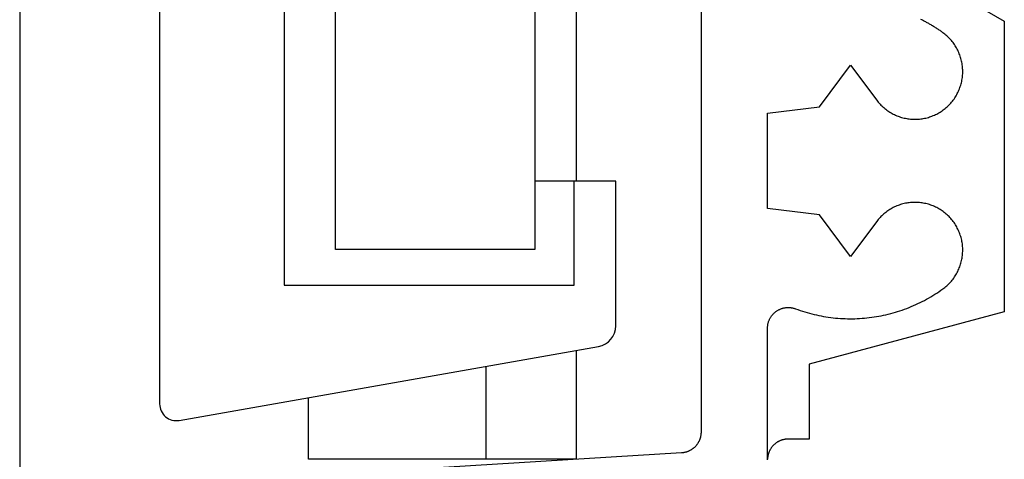
# Model space of a CAD drawing. Extents: x -139 to 306, y -55 to 1119.
# Drawn here: x 92 to 116, y 323 to 334 of the extents above; entities that cross this region are included whole.
import ezdxf

# ---------------------------------------------------------------- set-up
doc = ezdxf.new("R2010")
doc.units = 0
doc.header["$MEASUREMENT"] = 0
for name, color, linetype in [('01BID', 53, 'Continuous'), ('1', 7, 'Continuous'), ('15', 7, 'Continuous'), ('AM_0', 7, 'Continuous'), ('NIVEAU 1', 7, 'Continuous'), ('NONE', 7, 'Continuous')]:
    doc.layers.add(name, color=color, linetype=linetype)

# ---------------------------------------------------------------- blocks, each defined once
blk = doc.blocks.new('GROUP-3-1')
at = {"layer": '15', "color": 30, "linetype": 'Continuous'}
for p, q in [((-123.063, 251.819), (-123.063, 145.22)), ((-116.031, 147.72), (-116.031, 154.57)), ((-116.083, 145.22), (-116.083, 147.72)), ((-123.063, 145.22), (-116.083, 145.22)), ((-116.031, 141.029), (-116.031, 143.653)), ((-118.211, 143.268), (-118.211, 141.029)), ((-122.481, 141.029), (-122.481, 142.515)), ((-116.031, 141.029), (-122.481, 141.029))]:
    blk.add_line(p, q, dxfattribs=at)
blk.add_lwpolyline([(-115.008, 275.409, 0.091711), (-125.96, 273.063, 0.015329), (-127.68, 272.285, 0.286352), (-127.96, 271.836), (-127.96, 271.836), (-127.96, 252.076), (-126.063, 250.18), (-126.063, 142.36, 0.466308), (-125.594, 141.966), (-125.594, 141.966), (-115.497, 143.747, 0.36397), (-115.083, 144.239), (-115.083, 144.239), (-115.083, 147.72), (-116.083, 147.72), (-117.031, 147.72)], format="xyb", dxfattribs=at)
blk = doc.blocks.new('T7717')
at = {"layer": '15', "color": 30, "linetype": 'Continuous'}
for p, q in [((-38.4, -13.879), (-36.7, -14.86)), ((-36.7, -14.86), (-36.7, -21.86)), ((-36.7, -21.86), (-41.4, -23.12)), ((-41.4, -23.12), (-41.4, -24.919)), ((-42.302, -25.121), (-42.309, -25.131)), ((-42.294, -25.111), (-42.302, -25.121)), ((-42.287, -25.101), (-42.294, -25.111)), ((-42.279, -25.092), (-42.287, -25.101)), ((-42.27, -25.083), (-42.279, -25.092)), ((-42.262, -25.074), (-42.27, -25.083)), ((-42.254, -25.065), (-42.262, -25.074)), ((-42.245, -25.056), (-42.254, -25.065)), ((-42.236, -25.048), (-42.245, -25.056)), ((-42.227, -25.04), (-42.236, -25.048)), ((-42.217, -25.032), (-42.227, -25.04)), ((-42.208, -25.024), (-42.217, -25.032)), ((-42.198, -25.017), (-42.208, -25.024)), ((-42.188, -25.01), (-42.198, -25.017)), ((-42.178, -25.003), (-42.188, -25.01)), ((-42.167, -24.996), (-42.178, -25.003)), ((-42.157, -24.99), (-42.167, -24.996)), ((-42.146, -24.984), (-42.157, -24.99)), ((-42.136, -24.978), (-42.146, -24.984)), ((-42.125, -24.972), (-42.136, -24.978)), ((-42.114, -24.967), (-42.125, -24.972)), ((-42.103, -24.962), (-42.114, -24.967)), ((-42.091, -24.957), (-42.103, -24.962)), ((-42.08, -24.952), (-42.091, -24.957)), ((-42.068, -24.948), (-42.08, -24.952)), ((-42.057, -24.944), (-42.068, -24.948)), ((-42.045, -24.94), (-42.057, -24.944)), ((-42.033, -24.937), (-42.045, -24.94)), ((-42.021, -24.934), (-42.033, -24.937)), ((-42.01, -24.931), (-42.021, -24.934)), ((-41.998, -24.928), (-42.01, -24.931)), ((-41.985, -24.926), (-41.998, -24.928)), ((-41.973, -24.924), (-41.985, -24.926)), ((-41.961, -24.922), (-41.973, -24.924)), ((-41.949, -24.921), (-41.961, -24.922)), ((-41.937, -24.92), (-41.949, -24.921)), ((-41.925, -24.919), (-41.937, -24.92)), ((-41.912, -24.919), (-41.925, -24.919)), ((-41.9, -24.919), (-41.912, -24.919)), ((-41.4, -24.919), (-41.9, -24.919)), ((-42.396, -25.357), (-42.398, -25.37)), ((-42.395, -25.345), (-42.396, -25.357)), ((-42.393, -25.333), (-42.395, -25.345)), ((-42.39, -25.321), (-42.393, -25.333)), ((-42.388, -25.309), (-42.39, -25.321)), ((-42.385, -25.297), (-42.388, -25.309)), ((-42.382, -25.285), (-42.385, -25.297)), ((-42.378, -25.273), (-42.382, -25.285)), ((-42.375, -25.262), (-42.378, -25.273)), ((-42.371, -25.25), (-42.375, -25.262)), ((-42.366, -25.239), (-42.371, -25.25)), ((-42.362, -25.227), (-42.366, -25.239)), ((-42.357, -25.216), (-42.362, -25.227)), ((-42.352, -25.205), (-42.357, -25.216)), ((-42.347, -25.194), (-42.352, -25.205)), ((-42.341, -25.183), (-42.347, -25.194)), ((-42.335, -25.172), (-42.341, -25.183)), ((-42.329, -25.162), (-42.335, -25.172)), ((-42.322, -25.151), (-42.329, -25.162)), ((-42.316, -25.141), (-42.322, -25.151)), ((-42.309, -25.131), (-42.316, -25.141)), ((-42.399, -25.394), (-42.4, -25.406)), ((-42.398, -25.37), (-42.399, -25.382)), ((-42.399, -25.382), (-42.399, -25.394))]:
    blk.add_line(p, q, dxfattribs=at)
blk = doc.blocks.new('T7792')
at = {"layer": 'NIVEAU 1', "color": 7, "linetype": 'Continuous'}
for p, q in [((-46.6, 24.3), (-46.6, 13.47)), ((-41.287, 23.392), (-41.306, 23.401)), ((-41.268, 23.382), (-41.287, 23.392)), ((-41.249, 23.372), (-41.268, 23.382)), ((-41.23, 23.363), (-41.249, 23.372)), ((-41.211, 23.353), (-41.23, 23.363)), ((-41.192, 23.343), (-41.211, 23.353)), ((-41.174, 23.332), (-41.192, 23.343)), ((-41.155, 23.322), (-41.174, 23.332)), ((-41.137, 23.312), (-41.155, 23.322)), ((-41.118, 23.301), (-41.137, 23.312)), ((-41.1, 23.291), (-41.118, 23.301)), ((-41.081, 23.28), (-41.1, 23.291)), ((-41.063, 23.269), (-41.081, 23.28)), ((-41.045, 23.258), (-41.063, 23.269)), ((-41.027, 23.247), (-41.045, 23.258)), ((-41.008, 23.236), (-41.027, 23.247)), ((-40.99, 23.225), (-41.008, 23.236)), ((-40.972, 23.214), (-40.99, 23.225)), ((-40.954, 23.202), (-40.972, 23.214)), ((-40.936, 23.191), (-40.954, 23.202)), ((-40.919, 23.179), (-40.936, 23.191)), ((-40.901, 23.168), (-40.919, 23.179)), ((-40.883, 23.156), (-40.901, 23.168)), ((-40.866, 23.144), (-40.883, 23.156)), ((-40.848, 23.132), (-40.866, 23.144)), ((-40.831, 23.12), (-40.848, 23.132)), ((-40.813, 23.108), (-40.831, 23.12)), ((-40.796, 23.095), (-40.813, 23.108)), ((-40.778, 23.083), (-40.796, 23.095)), ((-40.754, 23.065), (-40.778, 23.083)), ((-40.729, 23.045), (-40.754, 23.065)), ((-40.705, 23.026), (-40.729, 23.045)), ((-40.682, 23.005), (-40.705, 23.026)), ((-40.659, 22.984), (-40.682, 23.005)), ((-40.637, 22.963), (-40.659, 22.984)), ((-40.616, 22.941), (-40.637, 22.963)), ((-40.595, 22.918), (-40.616, 22.941)), ((-40.574, 22.894), (-40.595, 22.918)), ((-40.555, 22.871), (-40.574, 22.894)), ((-40.535, 22.846), (-40.555, 22.871)), ((-40.517, 22.821), (-40.535, 22.846)), ((-40.499, 22.796), (-40.517, 22.821)), ((-40.482, 22.77), (-40.499, 22.796)), ((-40.466, 22.744), (-40.482, 22.77)), ((-40.45, 22.717), (-40.466, 22.744)), ((-40.435, 22.69), (-40.45, 22.717)), ((-40.421, 22.663), (-40.435, 22.69)), ((-40.408, 22.635), (-40.421, 22.663)), ((-40.395, 22.606), (-40.408, 22.635)), ((-40.383, 22.578), (-40.395, 22.606)), ((-40.372, 22.549), (-40.383, 22.578)), ((-40.362, 22.52), (-40.372, 22.549)), ((-40.352, 22.49), (-40.362, 22.52)), ((-43.75, 21.299), (-43, 22.3)), ((-43, 22.3), (-42.371, 21.461)), ((-40.344, 22.461), (-40.352, 22.49)), ((-40.336, 22.431), (-40.344, 22.461)), ((-40.328, 22.401), (-40.336, 22.431)), ((-40.322, 22.37), (-40.328, 22.401)), ((-40.317, 22.34), (-40.322, 22.37)), ((-40.312, 22.309), (-40.317, 22.34)), ((-40.308, 22.279), (-40.312, 22.309)), ((-40.305, 22.248), (-40.308, 22.279)), ((-40.307, 22.031), (-40.304, 22.062)), ((-40.303, 22.217), (-40.305, 22.248)), ((-40.304, 22.062), (-40.302, 22.093)), ((-40.301, 22.186), (-40.303, 22.217)), ((-40.302, 22.093), (-40.301, 22.124)), ((-40.301, 22.155), (-40.301, 22.186)), ((-40.301, 22.124), (-40.301, 22.155)), ((-40.359, 21.79), (-40.349, 21.819)), ((-40.349, 21.819), (-40.341, 21.849)), ((-40.341, 21.849), (-40.333, 21.879)), ((-40.333, 21.879), (-40.326, 21.909)), ((-40.326, 21.909), (-40.32, 21.94)), ((-40.32, 21.94), (-40.315, 21.97)), ((-40.315, 21.97), (-40.31, 22.001)), ((-40.31, 22.001), (-40.307, 22.031)), ((-40.461, 21.565), (-40.445, 21.592)), ((-40.445, 21.592), (-40.431, 21.619)), ((-40.431, 21.619), (-40.417, 21.646)), ((-40.417, 21.646), (-40.404, 21.674)), ((-40.404, 21.674), (-40.391, 21.703)), ((-40.391, 21.703), (-40.38, 21.732)), ((-40.38, 21.732), (-40.369, 21.761)), ((-40.369, 21.761), (-40.359, 21.79)), ((-42.371, 21.461), (-42.352, 21.436)), ((-42.352, 21.436), (-42.333, 21.412)), ((-42.333, 21.412), (-42.313, 21.389)), ((-42.313, 21.389), (-42.292, 21.366)), ((-42.292, 21.366), (-42.27, 21.343)), ((-42.27, 21.343), (-42.248, 21.321)), ((-40.652, 21.323), (-40.63, 21.344)), ((-40.63, 21.344), (-40.609, 21.367)), ((-40.609, 21.367), (-40.588, 21.39)), ((-40.588, 21.39), (-40.568, 21.413)), ((-40.568, 21.413), (-40.548, 21.437)), ((-40.548, 21.437), (-40.529, 21.462)), ((-40.529, 21.462), (-40.511, 21.487)), ((-40.511, 21.487), (-40.494, 21.512)), ((-40.494, 21.512), (-40.477, 21.538)), ((-40.477, 21.538), (-40.461, 21.565)), ((-45, 21.149), (-43.75, 21.299)), ((-45, 18.851), (-45, 21.149)), ((-45, 21.149), (-45, 21.149)), ((-43.75, 21.299), (-43.75, 21.299)), ((-42.248, 21.321), (-42.226, 21.3)), ((-42.226, 21.3), (-42.203, 21.28)), ((-42.203, 21.28), (-42.179, 21.26)), ((-42.179, 21.26), (-42.155, 21.241)), ((-42.155, 21.241), (-42.13, 21.222)), ((-42.13, 21.222), (-42.105, 21.204)), ((-42.105, 21.204), (-42.079, 21.187)), ((-42.079, 21.187), (-42.053, 21.17)), ((-42.053, 21.17), (-42.026, 21.154)), ((-42.026, 21.154), (-41.999, 21.139)), ((-41.999, 21.139), (-41.972, 21.125)), ((-41.972, 21.125), (-41.944, 21.111)), ((-41.944, 21.111), (-41.916, 21.098)), ((-41.916, 21.098), (-41.888, 21.086)), ((-41.013, 21.087), (-40.984, 21.099)), ((-40.984, 21.099), (-40.956, 21.112)), ((-40.956, 21.112), (-40.928, 21.126)), ((-40.928, 21.126), (-40.901, 21.14)), ((-40.901, 21.14), (-40.874, 21.155)), ((-40.874, 21.155), (-40.847, 21.171)), ((-40.847, 21.171), (-40.821, 21.188)), ((-40.821, 21.188), (-40.795, 21.205)), ((-40.795, 21.205), (-40.77, 21.223)), ((-40.77, 21.223), (-40.746, 21.242)), ((-40.746, 21.242), (-40.721, 21.261)), ((-40.721, 21.261), (-40.698, 21.281)), ((-40.698, 21.281), (-40.675, 21.301)), ((-40.675, 21.301), (-40.652, 21.323)), ((-41.888, 21.086), (-41.859, 21.075)), ((-41.859, 21.075), (-41.83, 21.064)), ((-41.83, 21.064), (-41.8, 21.054)), ((-41.8, 21.054), (-41.771, 21.045)), ((-41.771, 21.045), (-41.741, 21.037)), ((-41.741, 21.037), (-41.711, 21.03)), ((-41.711, 21.03), (-41.681, 21.023)), ((-41.681, 21.023), (-41.65, 21.017)), ((-41.65, 21.017), (-41.62, 21.012)), ((-41.62, 21.012), (-41.589, 21.008)), ((-41.589, 21.008), (-41.558, 21.005)), ((-41.558, 21.005), (-41.527, 21.003)), ((-41.527, 21.003), (-41.496, 21.001)), ((-41.496, 21.001), (-41.465, 21)), ((-41.465, 21), (-41.434, 21)), ((-41.434, 21), (-41.404, 21.001)), ((-41.404, 21.001), (-41.373, 21.003)), ((-41.373, 21.003), (-41.342, 21.005)), ((-41.342, 21.005), (-41.311, 21.008)), ((-41.311, 21.008), (-41.28, 21.013)), ((-41.28, 21.013), (-41.25, 21.018)), ((-41.25, 21.018), (-41.219, 21.023)), ((-41.219, 21.023), (-41.189, 21.03)), ((-41.189, 21.03), (-41.159, 21.038)), ((-41.159, 21.038), (-41.129, 21.046)), ((-41.129, 21.046), (-41.1, 21.055)), ((-41.1, 21.055), (-41.07, 21.065)), ((-41.07, 21.065), (-41.041, 21.075)), ((-41.041, 21.075), (-41.013, 21.087)), ((-41.741, 18.963), (-41.771, 18.955)), ((-41.711, 18.97), (-41.741, 18.963)), ((-41.681, 18.977), (-41.711, 18.97)), ((-41.65, 18.983), (-41.681, 18.977)), ((-41.62, 18.988), (-41.65, 18.983)), ((-41.589, 18.992), (-41.62, 18.988)), ((-41.558, 18.995), (-41.589, 18.992)), ((-41.527, 18.997), (-41.558, 18.995)), ((-41.496, 18.999), (-41.527, 18.997)), ((-41.465, 19), (-41.496, 18.999)), ((-41.434, 19), (-41.465, 19)), ((-41.404, 18.999), (-41.434, 19)), ((-41.373, 18.997), (-41.404, 18.999)), ((-41.342, 18.995), (-41.373, 18.997)), ((-41.311, 18.991), (-41.342, 18.995)), ((-41.28, 18.987), (-41.311, 18.991)), ((-41.25, 18.982), (-41.28, 18.987)), ((-41.219, 18.976), (-41.25, 18.982)), ((-41.189, 18.97), (-41.219, 18.976)), ((-41.159, 18.962), (-41.189, 18.97)), ((-41.129, 18.954), (-41.159, 18.962)), ((-43.75, 18.701), (-45, 18.851)), ((-45, 18.851), (-45, 18.851)), ((-42.179, 18.74), (-42.203, 18.72)), ((-42.155, 18.759), (-42.179, 18.74)), ((-42.13, 18.778), (-42.155, 18.759)), ((-42.105, 18.796), (-42.13, 18.778)), ((-42.079, 18.813), (-42.105, 18.796)), ((-42.053, 18.83), (-42.079, 18.813)), ((-42.026, 18.846), (-42.053, 18.83)), ((-41.999, 18.861), (-42.026, 18.846)), ((-41.972, 18.875), (-41.999, 18.861)), ((-41.944, 18.889), (-41.972, 18.875)), ((-41.916, 18.902), (-41.944, 18.889)), ((-41.888, 18.914), (-41.916, 18.902)), ((-41.859, 18.925), (-41.888, 18.914)), ((-41.83, 18.936), (-41.859, 18.925)), ((-41.8, 18.946), (-41.83, 18.936)), ((-41.771, 18.955), (-41.8, 18.946)), ((-41.1, 18.945), (-41.129, 18.954)), ((-41.07, 18.935), (-41.1, 18.945)), ((-41.041, 18.925), (-41.07, 18.935)), ((-41.013, 18.913), (-41.041, 18.925)), ((-40.984, 18.901), (-41.013, 18.913)), ((-40.956, 18.888), (-40.984, 18.901)), ((-40.928, 18.874), (-40.956, 18.888)), ((-40.901, 18.86), (-40.928, 18.874)), ((-40.874, 18.845), (-40.901, 18.86)), ((-40.847, 18.829), (-40.874, 18.845)), ((-40.821, 18.812), (-40.847, 18.829)), ((-40.795, 18.795), (-40.821, 18.812)), ((-40.77, 18.777), (-40.795, 18.795)), ((-40.746, 18.758), (-40.77, 18.777)), ((-40.721, 18.739), (-40.746, 18.758)), ((-40.698, 18.719), (-40.721, 18.739)), ((-43, 17.7), (-43.75, 18.701)), ((-43.75, 18.701), (-43.75, 18.701)), ((-42.371, 18.539), (-43, 17.7)), ((-42.352, 18.564), (-42.371, 18.539)), ((-42.333, 18.588), (-42.352, 18.564)), ((-42.313, 18.611), (-42.333, 18.588)), ((-42.292, 18.634), (-42.313, 18.611)), ((-42.27, 18.657), (-42.292, 18.634)), ((-42.248, 18.678), (-42.27, 18.657)), ((-42.226, 18.7), (-42.248, 18.678)), ((-42.203, 18.72), (-42.226, 18.7)), ((-40.675, 18.699), (-40.698, 18.719)), ((-40.652, 18.677), (-40.675, 18.699)), ((-40.63, 18.656), (-40.652, 18.677)), ((-40.609, 18.633), (-40.63, 18.656)), ((-40.588, 18.61), (-40.609, 18.633)), ((-40.568, 18.587), (-40.588, 18.61)), ((-40.548, 18.563), (-40.568, 18.587)), ((-40.529, 18.538), (-40.548, 18.563)), ((-40.511, 18.513), (-40.529, 18.538)), ((-40.494, 18.488), (-40.511, 18.513)), ((-40.477, 18.462), (-40.494, 18.488)), ((-40.461, 18.435), (-40.477, 18.462)), ((-40.445, 18.408), (-40.461, 18.435)), ((-40.431, 18.381), (-40.445, 18.408)), ((-40.417, 18.353), (-40.431, 18.381)), ((-40.404, 18.325), (-40.417, 18.353)), ((-40.391, 18.297), (-40.404, 18.325)), ((-40.38, 18.268), (-40.391, 18.297)), ((-40.369, 18.239), (-40.38, 18.268)), ((-40.359, 18.21), (-40.369, 18.239)), ((-40.349, 18.181), (-40.359, 18.21)), ((-40.341, 18.151), (-40.349, 18.181)), ((-40.333, 18.121), (-40.341, 18.151)), ((-40.326, 18.091), (-40.333, 18.121)), ((-40.32, 18.06), (-40.326, 18.091)), ((-40.315, 18.03), (-40.32, 18.06)), ((-40.31, 17.999), (-40.315, 18.03)), ((-40.307, 17.969), (-40.31, 17.999)), ((-40.304, 17.938), (-40.307, 17.969)), ((-40.305, 17.752), (-40.303, 17.783)), ((-40.302, 17.907), (-40.304, 17.938)), ((-40.303, 17.783), (-40.301, 17.814)), ((-40.301, 17.876), (-40.302, 17.907)), ((-40.301, 17.845), (-40.301, 17.876)), ((-40.301, 17.814), (-40.301, 17.845)), ((-40.352, 17.51), (-40.344, 17.539)), ((-40.344, 17.539), (-40.336, 17.569)), ((-40.336, 17.569), (-40.328, 17.599)), ((-40.328, 17.599), (-40.322, 17.63)), ((-40.322, 17.63), (-40.317, 17.66)), ((-40.317, 17.66), (-40.312, 17.691)), ((-40.312, 17.691), (-40.308, 17.721)), ((-40.308, 17.721), (-40.305, 17.752)), ((-40.45, 17.283), (-40.435, 17.31)), ((-40.435, 17.31), (-40.421, 17.337)), ((-40.421, 17.337), (-40.408, 17.365)), ((-40.408, 17.365), (-40.395, 17.394)), ((-40.395, 17.394), (-40.383, 17.422)), ((-40.383, 17.422), (-40.372, 17.451)), ((-40.372, 17.451), (-40.362, 17.48)), ((-40.362, 17.48), (-40.352, 17.51)), ((-40.616, 17.059), (-40.595, 17.082)), ((-40.595, 17.082), (-40.574, 17.105)), ((-40.574, 17.105), (-40.555, 17.129)), ((-40.555, 17.129), (-40.535, 17.154)), ((-40.535, 17.154), (-40.517, 17.179)), ((-40.517, 17.179), (-40.499, 17.204)), ((-40.499, 17.204), (-40.482, 17.23)), ((-40.482, 17.23), (-40.466, 17.256)), ((-40.466, 17.256), (-40.45, 17.283)), ((-40.922, 16.818), (-40.874, 16.85)), ((-40.874, 16.85), (-40.826, 16.883)), ((-40.826, 16.883), (-40.778, 16.917)), ((-40.778, 16.917), (-40.754, 16.935)), ((-40.754, 16.935), (-40.729, 16.954)), ((-40.729, 16.954), (-40.705, 16.974)), ((-40.705, 16.974), (-40.682, 16.995)), ((-40.682, 16.995), (-40.659, 17.016)), ((-40.659, 17.016), (-40.637, 17.037)), ((-40.637, 17.037), (-40.616, 17.059)), ((-41.327, 16.588), (-41.275, 16.614)), ((-41.275, 16.614), (-41.223, 16.641)), ((-41.223, 16.641), (-41.172, 16.668)), ((-41.172, 16.668), (-41.121, 16.697)), ((-41.121, 16.697), (-41.071, 16.726)), ((-41.071, 16.726), (-41.021, 16.756)), ((-41.021, 16.756), (-40.971, 16.787)), ((-40.971, 16.787), (-40.922, 16.818)), ((-44.833, 16.343), (-44.821, 16.353)), ((-44.821, 16.353), (-44.809, 16.363)), ((-44.809, 16.363), (-44.797, 16.372)), ((-44.797, 16.372), (-44.785, 16.381)), ((-44.785, 16.381), (-44.773, 16.389)), ((-44.773, 16.389), (-44.76, 16.397)), ((-44.76, 16.397), (-44.747, 16.405)), ((-44.747, 16.405), (-44.734, 16.412)), ((-44.734, 16.412), (-44.72, 16.419)), ((-44.72, 16.419), (-44.707, 16.425)), ((-44.707, 16.425), (-44.693, 16.431)), ((-44.693, 16.431), (-44.679, 16.437)), ((-44.679, 16.437), (-44.665, 16.442)), ((-44.665, 16.442), (-44.651, 16.447)), ((-44.651, 16.447), (-44.636, 16.451)), ((-44.636, 16.451), (-44.622, 16.455)), ((-44.622, 16.455), (-44.607, 16.458)), ((-44.607, 16.458), (-44.592, 16.461)), ((-44.592, 16.461), (-44.577, 16.464)), ((-44.577, 16.464), (-44.563, 16.466)), ((-44.563, 16.466), (-44.548, 16.468)), ((-44.548, 16.468), (-44.533, 16.469)), ((-44.533, 16.469), (-44.517, 16.47)), ((-44.517, 16.47), (-44.502, 16.47)), ((-44.502, 16.47), (-44.487, 16.47)), ((-44.487, 16.47), (-44.472, 16.469)), ((-44.472, 16.469), (-44.457, 16.468)), ((-44.457, 16.468), (-44.442, 16.467)), ((-44.442, 16.467), (-44.427, 16.465)), ((-44.427, 16.465), (-44.413, 16.462)), ((-44.413, 16.462), (-44.398, 16.46)), ((-44.398, 16.46), (-44.383, 16.456)), ((-44.383, 16.456), (-44.369, 16.453)), ((-44.369, 16.453), (-44.354, 16.448)), ((-44.354, 16.448), (-44.34, 16.444)), ((-44.34, 16.444), (-44.326, 16.439)), ((-44.326, 16.439), (-44.271, 16.419)), ((-44.271, 16.419), (-44.216, 16.4)), ((-44.216, 16.4), (-44.16, 16.382)), ((-44.16, 16.382), (-44.105, 16.364)), ((-44.105, 16.364), (-44.049, 16.348)), ((-41.979, 16.34), (-41.923, 16.356)), ((-41.923, 16.356), (-41.868, 16.373)), ((-41.868, 16.373), (-41.812, 16.39)), ((-41.812, 16.39), (-41.757, 16.409)), ((-41.757, 16.409), (-41.702, 16.428)), ((-41.702, 16.428), (-41.647, 16.449)), ((-41.647, 16.449), (-41.593, 16.47)), ((-41.593, 16.47), (-41.539, 16.492)), ((-41.539, 16.492), (-41.486, 16.515)), ((-41.486, 16.515), (-41.433, 16.538)), ((-41.433, 16.538), (-41.38, 16.563)), ((-41.38, 16.563), (-41.327, 16.588)), ((-44.982, 16.104), (-44.977, 16.118)), ((-44.977, 16.118), (-44.973, 16.133)), ((-44.973, 16.133), (-44.968, 16.147)), ((-44.968, 16.147), (-44.962, 16.161)), ((-44.962, 16.161), (-44.956, 16.175)), ((-44.956, 16.175), (-44.95, 16.188)), ((-44.95, 16.188), (-44.943, 16.202)), ((-44.943, 16.202), (-44.936, 16.215)), ((-44.936, 16.215), (-44.928, 16.228)), ((-44.928, 16.228), (-44.92, 16.241)), ((-44.92, 16.241), (-44.912, 16.253)), ((-44.912, 16.253), (-44.903, 16.266)), ((-44.903, 16.266), (-44.894, 16.278)), ((-44.894, 16.278), (-44.885, 16.289)), ((-44.885, 16.289), (-44.875, 16.301)), ((-44.875, 16.301), (-44.865, 16.312)), ((-44.865, 16.312), (-44.854, 16.323)), ((-44.854, 16.323), (-44.844, 16.333)), ((-44.844, 16.333), (-44.833, 16.343)), ((-44.049, 16.348), (-43.993, 16.332)), ((-43.993, 16.332), (-43.937, 16.317)), ((-43.937, 16.317), (-43.88, 16.303)), ((-43.88, 16.303), (-43.823, 16.29)), ((-43.823, 16.29), (-43.766, 16.278)), ((-43.766, 16.278), (-43.709, 16.267)), ((-43.709, 16.267), (-43.652, 16.256)), ((-43.652, 16.256), (-43.595, 16.247)), ((-43.595, 16.247), (-43.537, 16.238)), ((-43.537, 16.238), (-43.479, 16.23)), ((-43.479, 16.23), (-43.421, 16.223)), ((-43.421, 16.223), (-43.364, 16.217)), ((-43.364, 16.217), (-43.306, 16.212)), ((-43.306, 16.212), (-43.247, 16.208)), ((-43.247, 16.208), (-43.189, 16.205)), ((-43.189, 16.205), (-43.131, 16.202)), ((-43.131, 16.202), (-43.073, 16.201)), ((-43.073, 16.201), (-43.015, 16.2)), ((-43.015, 16.2), (-42.956, 16.2)), ((-42.956, 16.2), (-42.898, 16.201)), ((-42.898, 16.201), (-42.84, 16.203)), ((-42.84, 16.203), (-42.782, 16.206)), ((-42.782, 16.206), (-42.724, 16.21)), ((-42.724, 16.21), (-42.666, 16.215)), ((-42.666, 16.215), (-42.608, 16.22)), ((-42.608, 16.22), (-42.55, 16.227)), ((-42.55, 16.227), (-42.492, 16.234)), ((-42.492, 16.234), (-42.435, 16.242)), ((-42.435, 16.242), (-42.377, 16.251)), ((-42.377, 16.251), (-42.32, 16.261)), ((-42.32, 16.261), (-42.262, 16.272)), ((-42.262, 16.272), (-42.205, 16.284)), ((-42.205, 16.284), (-42.149, 16.297)), ((-42.149, 16.297), (-42.092, 16.31)), ((-42.092, 16.31), (-42.035, 16.324)), ((-42.035, 16.324), (-41.979, 16.34)), ((-45, 15.985), (-44.999, 16)), ((-45, 15.97), (-45, 15.985)), ((-45, 12.906), (-45, 15.97)), ((-44.999, 16), (-44.998, 16.015)), ((-44.998, 16.015), (-44.996, 16.03)), ((-44.996, 16.03), (-44.994, 16.045)), ((-44.994, 16.045), (-44.992, 16.06)), ((-44.992, 16.06), (-44.989, 16.075)), ((-44.989, 16.075), (-44.986, 16.089)), ((-44.986, 16.089), (-44.982, 16.104)), ((-46.64, 13.275), (-46.644, 13.264)), ((-46.635, 13.286), (-46.64, 13.275)), ((-46.631, 13.297), (-46.635, 13.286)), ((-46.627, 13.308), (-46.631, 13.297)), ((-46.623, 13.319), (-46.627, 13.308)), ((-46.62, 13.331), (-46.623, 13.319)), ((-46.617, 13.342), (-46.62, 13.331)), ((-46.614, 13.353), (-46.617, 13.342)), ((-46.611, 13.365), (-46.614, 13.353)), ((-46.609, 13.377), (-46.611, 13.365)), ((-46.607, 13.388), (-46.609, 13.377)), ((-46.605, 13.4), (-46.607, 13.388)), ((-46.603, 13.411), (-46.605, 13.4)), ((-46.602, 13.423), (-46.603, 13.411)), ((-46.601, 13.435), (-46.602, 13.423)), ((-46.6, 13.447), (-46.601, 13.435)), ((-46.6, 13.47), (-46.6, 13.459)), ((-46.6, 13.459), (-46.6, 13.447)), ((-46.846, 13.04), (-46.856, 13.034)), ((-46.836, 13.046), (-46.846, 13.04)), ((-46.826, 13.052), (-46.836, 13.046)), ((-46.816, 13.059), (-46.826, 13.052)), ((-46.806, 13.065), (-46.816, 13.059)), ((-46.797, 13.073), (-46.806, 13.065)), ((-46.788, 13.08), (-46.797, 13.073)), ((-46.779, 13.087), (-46.788, 13.08)), ((-46.77, 13.095), (-46.779, 13.087)), ((-46.761, 13.103), (-46.77, 13.095)), ((-46.752, 13.111), (-46.761, 13.103)), ((-46.744, 13.119), (-46.752, 13.111)), ((-46.736, 13.128), (-46.744, 13.119)), ((-46.728, 13.136), (-46.736, 13.128)), ((-46.72, 13.145), (-46.728, 13.136)), ((-46.712, 13.154), (-46.72, 13.145)), ((-46.705, 13.164), (-46.712, 13.154)), ((-46.698, 13.173), (-46.705, 13.164)), ((-46.691, 13.183), (-46.698, 13.173)), ((-46.684, 13.192), (-46.691, 13.183)), ((-46.678, 13.202), (-46.684, 13.192)), ((-46.672, 13.212), (-46.678, 13.202)), ((-46.666, 13.222), (-46.672, 13.212)), ((-46.66, 13.233), (-46.666, 13.222)), ((-46.655, 13.243), (-46.66, 13.233)), ((-46.649, 13.254), (-46.655, 13.243)), ((-46.644, 13.264), (-46.649, 13.254)), ((-47.069, 12.971), (-62.53, 12.026)), ((-47.058, 12.972), (-47.069, 12.971)), ((-47.046, 12.973), (-47.058, 12.972)), ((-47.034, 12.975), (-47.046, 12.973)), ((-47.023, 12.976), (-47.034, 12.975)), ((-47.011, 12.978), (-47.023, 12.976)), ((-46.999, 12.981), (-47.011, 12.978)), ((-46.988, 12.983), (-46.999, 12.981)), ((-46.976, 12.986), (-46.988, 12.983)), ((-46.965, 12.989), (-46.976, 12.986)), ((-46.954, 12.992), (-46.965, 12.989)), ((-46.942, 12.996), (-46.954, 12.992)), ((-46.931, 13), (-46.942, 12.996)), ((-46.92, 13.004), (-46.931, 13)), ((-46.909, 13.008), (-46.92, 13.004)), ((-46.898, 13.013), (-46.909, 13.008)), ((-46.888, 13.018), (-46.898, 13.013)), ((-46.877, 13.023), (-46.888, 13.018)), ((-46.867, 13.028), (-46.877, 13.023)), ((-46.856, 13.034), (-46.867, 13.028)), ((-45.004, 12.8), (-45.002, 12.835)), ((-45.002, 12.835), (-45, 12.871)), ((-45, 12.871), (-45, 12.906))]:
    blk.add_line(p, q, dxfattribs=at)
blk = doc.blocks.new('GROUP-9-1')
at = {"layer": '1', "color": 134, "linetype": 'Continuous'}
blk.add_line((-129.431, 578.713), (-129.431, 128.212), dxfattribs=at)
at = {"layer": '1', "color": 7, "linetype": 'Continuous'}
blk.add_lwpolyline([(-121.831, 146.074), (-121.831, 270.157), (-117.031, 270.157), (-117.031, 146.074)], close=True, dxfattribs=at)
at = {"layer": 'AM_0', "color": 7, "linetype": 'Continuous', "ltscale": 0.79375}
for name, p in [('T7792', (-66.431, 128.212)), ('T7717', (-69.031, 166.435))]:
    blk.add_blockref(name, p, dxfattribs=at)
at = {"layer": 'NONE', "color": 7, "linetype": 'Continuous', "ltscale": 0.79375}
blk.add_blockref('GROUP-3-1', (0, 0), dxfattribs=at)

msp = doc.modelspace()

# ---------------------------------------------------------------- block references
at = {"layer": '01BID', "color": 7, "linetype": 'Continuous', "ltscale": 304.8}
msp.add_blockref('GROUP-9-1', (221.538, 182.359), dxfattribs=at)

doc.saveas('drawing.dxf')
